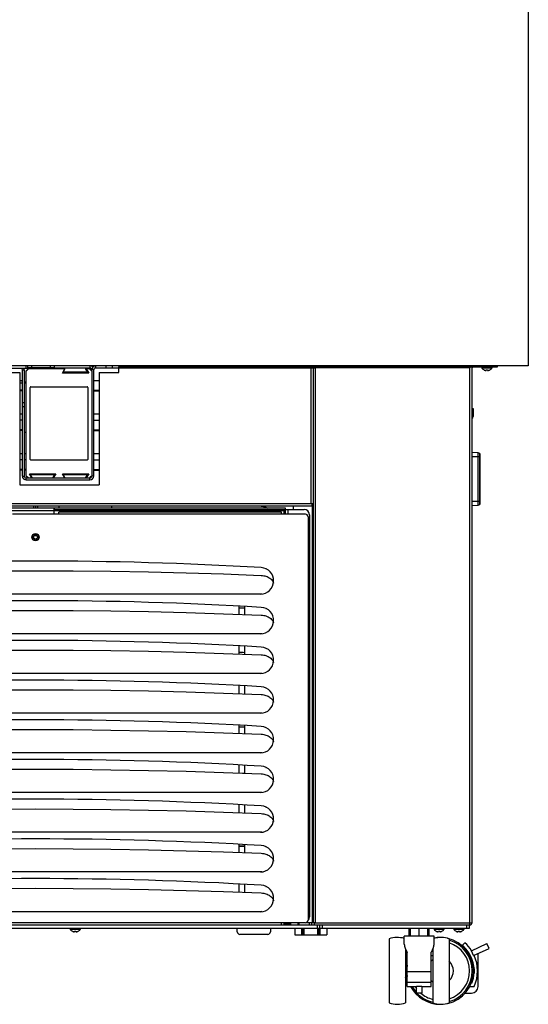
# Model space of a CAD drawing. Units: millimetres. Extents: x -1887 to 4664, y -188 to 5207.
# Drawn here: x 1867 to 2252, y 2457 to 3201 of the extents above; entities that cross this region are included whole.
import ezdxf

# ---------------------------------------------------------------- set-up
doc = ezdxf.new("R2010")
doc.units = ezdxf.units.MM
doc.header["$LTSCALE"] = 19.36
doc.layers.get('0').update_dxf_attribs({"linetype": 'CONTINUOUS'})
doc.layers.add('02___PRT_ALL_AXES', color=7, linetype='CONTINUOUS')

msp = doc.modelspace()

# ---------------------------------------------------------------- linework, layer by layer
at = {"color": 7, "linetype": 'Continuous'}
for p, q in [((2251.95, 3306.12), (2251.95, 2939.42)), ((2251.95, 2939.42), (1506.95, 2939.42)), ((1872.44, 2937.42), (1872.44, 2939.42)), ((1873.45, 2939.42), (1873.45, 2937.92)), ((1893.45, 2939.42), (1893.45, 2937.92)), ((1937.45, 2939.42), (1937.45, 2937.92)), ((1942.45, 2939.42), (1942.45, 2938.62)), ((2088.65, 2938.62), (2088.65, 2939.42)), ((2090.25, 2938.62), (2090.25, 2939.42)), ((2207.85, 2938.37), (2207.85, 2939.42)), ((2209.45, 2939.42), (2209.45, 2939.2)), ((2228.65, 2938.62), (2228.65, 2939.42)), ((1901.38, 2937.42), (1842.44, 2937.42)), ((1870.95, 2936.42), (1870.95, 2856.17)), ((1874.05, 2937.42), (1872.05, 2935.42)), ((1872.05, 2935.42), (1872.05, 2856.67)), ((1874.2, 2937.17), (1872.2, 2935.17)), ((1872.2, 2935.17), (1872.2, 2856.67)), ((1901.6, 2937.17), (1874.2, 2937.17)), ((1889.44, 2937.92), (1889.44, 2937.42)), ((1893.45, 2937.92), (1920.45, 2937.92)), ((1895.7, 2937.92), (1895.7, 2937.42)), ((1899.75, 2933.97), (1901.6, 2937.17)), ((1919.65, 2933.97), (1899.75, 2933.97)), ((1900.57, 2935.12), (1901.64, 2936.97)), ((1918.12, 2934.67), (1900.83, 2934.67)), ((1917.31, 2936.97), (1918.38, 2935.12)), ((1920.05, 2937.42), (1917.57, 2937.42)), ((1920.2, 2937.17), (1917.8, 2937.17)), ((1917.8, 2937.17), (1919.65, 2933.97)), ((1922.05, 2935.42), (1920.05, 2937.42)), ((1922.2, 2935.17), (1920.2, 2937.17)), ((1921.95, 2935.62), (1920.3, 2937.27)), ((1921.95, 2935.52), (1921.95, 2936.42)), ((1922.05, 2935.32), (1922.05, 2935.42)), ((1922.2, 2856.67), (1922.2, 2935.17)), ((2216.9, 2938.62), (2216.9, 2937.62)), ((2224.4, 2937.62), (2216.9, 2937.62)), ((2218.5, 2936.36), (2218.55, 2936.33)), ((2218.5, 2936.33), (2218.5, 2936.36)), ((2220.11, 2935.88), (2220.15, 2936.36)), ((2220.15, 2936.36), (2220.26, 2936.35)), ((2221.04, 2936.35), (2221.15, 2936.36)), ((2221.15, 2936.36), (2221.2, 2935.88)), ((2221.2, 2935.88), (2221.23, 2935.89)), ((2222.75, 2936.33), (2222.8, 2936.36)), ((2222.8, 2936.36), (2222.81, 2936.33)), ((2224.4, 2938.62), (2224.4, 2937.62)), ((1869.45, 2926.42), (1867.52, 2926.42)), ((1869.2, 2926.42), (1869.2, 2889.42)), ((1872.05, 2926.42), (1870.95, 2926.42)), ((1869.2, 2920.5), (1867.45, 2920.49)), ((1875.45, 2868.72), (1875.45, 2923.12)), ((1875.95, 2923.62), (1918.45, 2923.62)), ((1918.95, 2923.12), (1918.95, 2868.72)), ((1927.45, 2920.23), (1923.45, 2920.27)), ((1870.95, 2911.42), (1869.45, 2911.42)), ((1867.45, 2903.09), (1869.2, 2903.09)), ((1923.45, 2903.09), (1927.45, 2903.09)), ((2209.45, 2907.12), (2210.25, 2907.12)), ((1869.2, 2890.5), (1867.45, 2890.49)), ((1869.2, 2889.42), (1869.45, 2889.42)), ((1870.95, 2889.42), (1872.05, 2889.42)), ((1927.45, 2890.23), (1923.45, 2890.27)), ((1867.45, 2873.09), (1869.45, 2873.09)), ((1870.95, 2873.09), (1872.05, 2873.09)), ((1923.45, 2873.09), (1927.45, 2873.09)), ((2213.83, 2873.77), (2209.45, 2873.92)), ((2215.19, 2873.1), (2214.04, 2873.71)), ((2215.35, 2835.01), (2215.35, 2872.83)), ((1918.45, 2868.22), (1875.95, 2868.22)), ((1869.45, 2860.5), (1867.45, 2860.49)), ((1872.05, 2860.51), (1870.95, 2860.5)), ((1874.75, 2857.87), (1894.65, 2857.87)), ((1876.6, 2854.67), (1874.75, 2857.87)), ((1875.98, 2857.42), (1893.27, 2857.42)), ((1894.65, 2857.87), (1892.8, 2854.67)), ((1899.75, 2857.87), (1919.65, 2857.87)), ((1901.6, 2854.67), (1899.75, 2857.87)), ((1900.83, 2857.42), (1918.12, 2857.42)), ((1919.65, 2857.87), (1917.8, 2854.67)), ((1927.45, 2860.23), (1923.45, 2860.27)), ((1872.05, 2856.67), (1874.05, 2854.67)), ((1872.2, 2856.67), (1874.2, 2854.67)), ((1872.45, 2854.67), (1920.55, 2854.67)), ((1876.79, 2855.12), (1875.72, 2856.97)), ((1893.53, 2856.97), (1892.46, 2855.12)), ((1901.64, 2855.12), (1900.57, 2856.97)), ((1918.38, 2856.97), (1917.31, 2855.12)), ((1920.2, 2854.67), (1922.2, 2856.67)), ((1920.55, 2854.67), (1921.6, 2856.07)), ((1921.95, 2856.17), (1921.95, 2856.42)), ((1893.45, 2831.92), (1893.45, 2831.37)), ((1893.45, 2830.92), (2082.45, 2830.92)), ((1896.95, 2833.42), (1896.95, 2831.92)), ((2052.67, 2832.89), (2053.49, 2832.57)), ((2068.45, 2827.32), (2068.45, 2831.92)), ((2209.45, 2833.92), (2213.83, 2834.07)), ((2214.04, 2834.13), (2215.19, 2834.74)), ((2086.45, 2826.92), (2086.45, 2522.92)), ((2053.62, 2786.01), (2053.65, 2785.99)), ((2053.65, 2785.99), (2053.71, 2785.97)), ((2033.45, 2751.68), (2033.45, 2757.8)), ((2037.45, 2756.22), (2033.45, 2756.22)), ((2037.45, 2757.58), (2037.45, 2751.53)), ((2053.62, 2756.01), (2053.65, 2755.99)), ((2053.65, 2755.99), (2053.71, 2755.97)), ((2033.45, 2721.68), (2033.45, 2727.8)), ((2037.45, 2727.58), (2037.45, 2721.53)), ((2053.62, 2726.01), (2053.65, 2725.99)), ((2053.65, 2725.99), (2053.71, 2725.97)), ((2033.45, 2691.68), (2033.45, 2697.8)), ((2037.45, 2697.58), (2037.45, 2691.53)), ((2053.62, 2696.01), (2053.65, 2695.99)), ((2053.65, 2695.99), (2053.71, 2695.97)), ((2033.45, 2661.68), (2033.45, 2667.8)), ((2033.45, 2666.59), (2037.45, 2666.59)), ((2037.45, 2667.58), (2037.45, 2661.53)), ((2053.62, 2666.01), (2053.65, 2665.99)), ((2053.65, 2665.99), (2053.71, 2665.97)), ((2033.45, 2631.68), (2033.45, 2637.8)), ((2037.45, 2637.58), (2037.45, 2631.53)), ((2053.62, 2636.01), (2053.65, 2635.99)), ((2053.65, 2635.99), (2053.71, 2635.97)), ((2035.92, 2631.59), (2037.45, 2631.59)), ((2033.45, 2601.68), (2033.45, 2607.8)), ((2037.45, 2607.58), (2037.45, 2601.53)), ((2053.62, 2606.01), (2053.65, 2605.99)), ((2053.65, 2605.99), (2053.71, 2605.97)), ((2033.45, 2571.68), (2033.45, 2577.8)), ((2037.45, 2575.96), (2033.45, 2576.12)), ((2037.45, 2577.58), (2037.45, 2571.53)), ((2053.62, 2576.01), (2053.65, 2575.99)), ((2053.65, 2575.99), (2053.71, 2575.97)), ((2033.45, 2541.68), (2033.45, 2547.8)), ((2037.45, 2547.58), (2037.45, 2541.53)), ((2053.62, 2546.01), (2053.65, 2545.99)), ((2053.65, 2545.99), (2053.71, 2545.97)), ((2068.45, 2516.92), (2068.45, 2518.52)), ((2069.45, 2517.72), (2072.45, 2517.72)), ((2072.45, 2516.92), (2072.45, 2518.52)), ((2077.95, 2516.92), (2077.95, 2518.52)), ((2078.82, 2516.92), (2078.82, 2518.52)), ((2086.59, 2516.92), (2086.59, 2518.72)), ((2088.32, 2516.92), (2088.32, 2518.72)), ((2094.45, 2514.42), (2094.45, 2516.92)), ((2207.45, 2514.42), (2207.45, 2516.92)), ((1551.45, 2514.42), (2207.45, 2514.42)), ((1905.7, 2514.42), (1905.7, 2513.42)), ((1913.2, 2513.42), (1905.7, 2513.42)), ((1907.3, 2512.16), (1907.35, 2512.13)), ((1907.3, 2512.13), (1907.3, 2512.16)), ((1908.91, 2511.68), (1908.95, 2512.16)), ((1908.95, 2512.16), (1909.06, 2512.15)), ((1909.84, 2512.15), (1909.95, 2512.16)), ((1909.95, 2512.16), (1910, 2511.68)), ((1910, 2511.68), (1910.03, 2511.69)), ((1911.55, 2512.13), (1911.6, 2512.16)), ((1911.6, 2512.16), (1911.61, 2512.13)), ((1913.2, 2514.42), (1913.2, 2513.42)), ((2075.34, 2514.42), (2075.34, 2509.42)), ((2075.34, 2509.42), (2099.56, 2509.42)), ((2082.06, 2514.42), (2082.06, 2509.42)), ((2092.85, 2514.42), (2092.85, 2509.42)), ((2099.56, 2514.42), (2099.56, 2509.42)), ((2180.7, 2508.42), (2158.2, 2508.42)), ((2158.2, 2502.45), (2158.2, 2508.42)), ((2161.95, 2508.42), (2161.95, 2514.42)), ((2162.95, 2508.42), (2162.95, 2514.42)), ((2169.45, 2508.42), (2169.45, 2514.42)), ((2175.95, 2508.42), (2175.95, 2514.42)), ((2176.96, 2508.42), (2176.96, 2514.42)), ((2180.7, 2514.42), (2180.7, 2513.42)), ((2188.2, 2513.42), (2180.7, 2513.42)), ((2180.7, 2502.45), (2180.7, 2508.42)), ((2182.3, 2512.16), (2182.35, 2512.13)), ((2182.3, 2512.13), (2182.3, 2512.16)), ((2183.91, 2511.68), (2183.95, 2512.16)), ((2183.95, 2512.16), (2184.06, 2512.15)), ((2184.84, 2512.15), (2184.95, 2512.16)), ((2184.95, 2512.16), (2185, 2511.68)), ((2185, 2511.68), (2185.03, 2511.69)), ((2186.55, 2512.13), (2186.6, 2512.16)), ((2186.6, 2512.16), (2186.61, 2512.13)), ((2188.2, 2514.42), (2188.2, 2513.42)), ((2195.7, 2514.42), (2195.7, 2513.42)), ((2203.2, 2513.42), (2195.7, 2513.42)), ((2197.3, 2512.16), (2197.35, 2512.13)), ((2197.3, 2512.13), (2197.3, 2512.16)), ((2198.91, 2511.68), (2198.95, 2512.16)), ((2198.95, 2512.16), (2199.06, 2512.15)), ((2199.84, 2512.15), (2199.95, 2512.16)), ((2199.95, 2512.16), (2200, 2511.68)), ((2200, 2511.68), (2200.03, 2511.69)), ((2201.55, 2512.13), (2201.6, 2512.16)), ((2201.6, 2512.16), (2201.61, 2512.13)), ((2203.2, 2514.42), (2203.2, 2513.42)), ((2146.7, 2506.42), (2146.7, 2457.92)), ((2192.2, 2506.42), (2192.2, 2457.92)), ((2203.93, 2503.42), (2202.28, 2501.54)), ((2208.89, 2497.35), (2220.71, 2502.76)), ((2222.38, 2499.12), (2220.71, 2502.76)), ((2159.2, 2498.53), (2159.2, 2457.92)), ((2159.2, 2497.35), (2159.75, 2497.35)), ((2159.2, 2493.71), (2160.45, 2493.71)), ((2160.45, 2470.42), (2160.45, 2496.01)), ((2178.45, 2470.42), (2178.45, 2496.01)), ((2178.45, 2493.71), (2179.7, 2493.71)), ((2179.15, 2497.35), (2179.7, 2497.35)), ((2179.7, 2498.53), (2179.7, 2457.92)), ((2210.55, 2493.71), (2208.89, 2497.35)), ((2210.55, 2493.71), (2222.38, 2499.12)), ((2214.01, 2470.42), (2214.01, 2495.29)), ((2160.09, 2481.42), (2159.2, 2481.42)), ((2178.45, 2481.42), (2160.45, 2481.42)), ((2211.01, 2483.79), (2211.01, 2480.46)), ((2160.2, 2473.42), (2159.2, 2477.42)), ((2178.45, 2473.42), (2160.2, 2473.42)), ((2160.45, 2470.42), (2167.45, 2470.42)), ((2167.45, 2465.42), (2167.45, 2470.42)), ((2171.45, 2470.42), (2178.45, 2470.42)), ((2171.45, 2470.42), (2171.45, 2465.42)), ((2207.66, 2470.42), (2211.01, 2470.42)), ((2209.35, 2472.92), (2208.81, 2472.92)), ((2171.45, 2465.42), (2167.45, 2465.42)), ((2204.21, 2465.42), (2209.01, 2465.42))]:
    msp.add_line(p, q, dxfattribs=at)
at = {"color": 9, "linetype": 'Continuous'}
for p, q in [((1876.45, 2939.42), (1876.45, 2937.92)), ((1890.45, 2939.42), (1890.45, 2937.92)), ((1920.45, 2939.42), (1920.45, 2937.92)), ((1924.95, 2937.92), (1924.95, 2939.42)), ((1932.45, 2939.42), (1932.45, 2937.92)), ((2210.25, 2938.62), (2210.25, 2939.42)), ((1869.45, 2936.42), (1870.95, 2936.42)), ((1895.7, 2937.82), (1920.99, 2937.82)), ((1923.45, 2936.42), (1921.95, 2936.42)), ((1924.42, 2937.82), (2087.85, 2937.82)), ((2087.85, 2835.02), (2087.85, 2937.82)), ((2207.85, 2937.82), (2091.05, 2937.82)), ((2091.05, 2518.72), (2091.05, 2937.82)), ((2207.85, 2516.92), (2207.85, 2937.82)), ((2209.67, 2938.37), (2209.09, 2938.92)), ((1870.95, 2908.42), (1869.45, 2908.42)), ((2209.45, 2905.12), (2210.25, 2905.12)), ((2210.25, 2901.02), (2209.45, 2901.02)), ((2213.83, 2873.77), (2213.83, 2834.07)), ((2214.04, 2834.13), (2214.04, 2873.71)), ((2215.19, 2873.1), (2215.19, 2834.74)), ((2209.45, 2870.92), (2215.35, 2870.92)), ((1869.45, 2856.17), (1870.95, 2856.17)), ((1872.45, 2853.17), (1872.45, 2854.67)), ((1920.45, 2853.17), (1920.45, 2854.67)), ((1923.45, 2856.17), (1921.95, 2856.17)), ((2215.35, 2836.92), (2209.45, 2836.92)), ((2087.85, 2835.02), (1671.05, 2835.02)), ((2067.45, 2829.92), (1691.45, 2829.92)), ((1877.85, 2833.42), (1877.85, 2831.92)), ((1881.05, 2831.92), (1881.05, 2833.42)), ((1936.95, 2833.42), (1936.95, 2831.92)), ((2067.45, 2827.32), (2067.45, 2829.92)), ((2070.45, 2827.32), (2070.45, 2830.92)), ((2088.65, 2833.42), (2088.65, 2518.72)), ((2065.45, 2827.32), (1896.95, 2827.32)), ((2065.45, 2518.52), (1693.45, 2518.52)), ((2067.45, 2516.92), (2067.45, 2518.52)), ((2070.45, 2517.72), (2070.45, 2516.92)), ((2090.25, 2518.52), (2209.45, 2518.52)), ((2092.45, 2516.92), (2092.45, 2514.42)), ((2096.45, 2514.42), (2096.45, 2516.92)), ((2205.45, 2514.42), (2205.45, 2516.92)), ((2075.38, 2514.42), (2075.38, 2509.42)), ((2080.46, 2514.42), (2080.46, 2509.42)), ((2080.87, 2514.42), (2080.87, 2509.42)), ((2081.61, 2509.42), (2081.61, 2514.42)), ((2082.36, 2514.42), (2082.36, 2509.42)), ((2092.55, 2514.42), (2092.55, 2509.42)), ((2093.3, 2509.42), (2093.3, 2514.42)), ((2094.03, 2514.42), (2094.03, 2509.42)), ((2094.44, 2514.42), (2094.44, 2509.42)), ((2099.52, 2514.42), (2099.52, 2509.42)), ((2171.45, 2470.42), (2167.45, 2470.42))]:
    msp.add_line(p, q, dxfattribs=at)
at = {"color": 3, "linetype": 'Continuous'}
for p, q in [((1852.45, 2934.42), (1867.45, 2934.42)), ((1867.45, 2934.42), (1867.45, 2849.42)), ((1869.45, 2856.17), (1869.45, 2936.42)), ((1893.45, 2937.92), (1873.45, 2937.92)), ((1923.45, 2856.17), (1923.45, 2936.42)), ((1924.95, 2937.92), (1937.45, 2937.92)), ((1927.45, 2934.42), (1942.45, 2934.42)), ((1927.45, 2934.42), (1927.45, 2849.42)), ((1942.45, 2938.62), (2209.45, 2938.62)), ((1942.45, 2934.42), (1942.45, 2938.62)), ((2087.85, 2937.82), (2091.05, 2937.82)), ((2088.65, 2937.82), (2088.65, 2938.62)), ((2089.45, 2518.72), (2089.45, 2937.82)), ((2090.25, 2938.62), (2090.25, 2937.82)), ((2207.85, 2938.37), (2207.85, 2937.82)), ((2209.45, 2518.52), (2209.45, 2938.62)), ((2210.25, 2938.62), (2228.65, 2938.62)), ((1869.2, 2921.06), (1867.45, 2921.06)), ((1927.45, 2920.8), (1923.45, 2920.84)), ((2210.25, 2907.12), (2210.25, 2901.02)), ((1869.2, 2891.06), (1867.45, 2891.06)), ((1927.45, 2890.8), (1923.45, 2890.84)), ((1869.45, 2861.06), (1867.45, 2861.06)), ((1872.05, 2861.07), (1870.95, 2861.07)), ((1927.45, 2860.8), (1923.45, 2860.84)), ((1872.45, 2853.17), (1920.45, 2853.17)), ((1867.45, 2849.42), (1927.45, 2849.42)), ((2088.65, 2833.42), (1670.25, 2833.42)), ((2068.45, 2831.92), (1690.45, 2831.92)), ((1879.45, 2833.42), (1879.45, 2831.92)), ((1893.45, 2827.32), (1893.45, 2831.37)), ((2065.45, 2828.92), (1896.95, 2828.92)), ((1896.95, 2827.32), (1896.95, 2828.92)), ((2065.45, 2827.32), (2065.45, 2828.92)), ((2074.25, 2833.42), (2074.25, 2830.92)), ((2089.45, 2835.02), (2087.85, 2835.02)), ((2088.65, 2833.42), (2088.65, 2835.02)), ((1896.95, 2827.32), (1861.95, 2827.32)), ((2083.45, 2827.32), (2065.45, 2827.32)), ((2085.45, 2825.32), (2085.45, 2520.52)), ((2049.45, 2766.92), (1709.45, 2766.92)), ((2050.4, 2766.95), (2049.45, 2766.92)), ((2049.45, 2736.92), (1709.45, 2736.92)), ((2050.4, 2736.95), (2049.45, 2736.92)), ((2049.45, 2706.92), (1709.45, 2706.92)), ((2050.4, 2706.95), (2049.45, 2706.92)), ((2049.45, 2676.92), (1709.45, 2676.92)), ((2050.4, 2676.95), (2049.45, 2676.92)), ((2049.45, 2646.92), (1709.45, 2646.92)), ((2050.4, 2646.95), (2049.45, 2646.92)), ((2049.45, 2616.92), (1709.45, 2616.92)), ((2050.4, 2616.95), (2049.45, 2616.92)), ((2049.45, 2586.92), (1709.45, 2586.92)), ((2050.4, 2586.95), (2049.45, 2586.92)), ((2037.45, 2576.53), (2033.45, 2576.68)), ((2049.45, 2556.92), (1709.45, 2556.92)), ((2050.4, 2556.95), (2049.45, 2556.92)), ((2049.45, 2526.92), (1709.45, 2526.92)), ((2050.4, 2526.95), (2049.45, 2526.92)), ((1551.05, 2516.92), (2207.85, 2516.92)), ((2083.45, 2518.52), (2065.45, 2518.52)), ((2065.45, 2516.92), (2065.45, 2518.52)), ((2069.45, 2516.92), (2069.45, 2518.52)), ((2084.31, 2518.72), (2089.26, 2518.72)), ((2089.45, 2518.72), (2091.05, 2518.72)), ((2090.25, 2516.92), (2090.25, 2518.72)), ((2031.95, 2511.72), (2031.95, 2514.42)), ((2054.95, 2509.72), (2033.95, 2509.72)), ((2056.95, 2514.42), (2056.95, 2511.72))]:
    msp.add_line(p, q, dxfattribs=at)
at = {"color": 7, "linetype": 'Continuous'}
for points in [[(2218.55, 2936.33), (2218.6, 2936.31), (2218.66, 2936.28), (2218.71, 2936.26), (2218.77, 2936.23), (2218.82, 2936.21), (2218.88, 2936.19), (2218.93, 2936.17), (2218.99, 2936.15), (2219.04, 2936.13), (2219.1, 2936.11), (2219.16, 2936.09), (2219.21, 2936.07), (2219.27, 2936.05), (2219.32, 2936.04), (2219.37, 2936.02), (2219.43, 2936.01), (2219.48, 2936), (2219.53, 2935.98), (2219.58, 2935.97), (2219.63, 2935.96), (2219.67, 2935.95), (2219.72, 2935.94), (2219.77, 2935.93), (2219.81, 2935.92), (2219.85, 2935.92), (2219.89, 2935.91), (2219.93, 2935.9), (2219.97, 2935.9), (2220.01, 2935.89)], [(2220.01, 2935.89), (2220.04, 2935.89), (2220.07, 2935.89), (2220.11, 2935.88)], [(2220.26, 2936.35), (2220.37, 2936.34), (2220.48, 2936.33), (2220.6, 2936.33), (2220.71, 2936.33), (2220.82, 2936.33), (2220.93, 2936.34), (2221.04, 2936.35)], [(2221.23, 2935.89), (2221.26, 2935.89), (2221.3, 2935.89), (2221.33, 2935.9), (2221.37, 2935.9), (2221.41, 2935.91), (2221.45, 2935.92), (2221.49, 2935.92), (2221.54, 2935.93), (2221.58, 2935.94), (2221.63, 2935.95), (2221.67, 2935.96), (2221.72, 2935.97), (2221.77, 2935.98), (2221.82, 2935.99), (2221.87, 2936.01), (2221.92, 2936.02), (2221.97, 2936.04), (2222.03, 2936.05), (2222.08, 2936.07), (2222.14, 2936.09), (2222.19, 2936.1), (2222.25, 2936.12), (2222.31, 2936.14), (2222.37, 2936.17), (2222.42, 2936.19), (2222.48, 2936.21), (2222.53, 2936.23), (2222.59, 2936.26), (2222.64, 2936.28), (2222.7, 2936.31), (2222.75, 2936.33)], [(1869.45, 2927.72), (1869.18, 2927.82), (1868.76, 2928), (1868.32, 2928.2), (1867.87, 2928.42), (1867.45, 2928.64)], [(1872.05, 2927.06), (1872.02, 2927.06), (1871.62, 2927.12), (1871.22, 2927.19), (1870.95, 2927.25)], [(2050.04, 2833.4), (2050.93, 2833.31), (2051.8, 2833.14), (2052.67, 2832.89)], [(2053.49, 2832.57), (2054.3, 2832.16), (2054.71, 2831.92)], [(2067.45, 2829.92), (2067.56, 2830.09), (2067.67, 2830.26), (2067.78, 2830.42), (2067.9, 2830.56), (2068.01, 2830.69), (2068.12, 2830.79), (2068.23, 2830.86), (2068.34, 2830.9), (2068.45, 2830.92)], [(2067.45, 2829.92), (2067.62, 2830.03), (2067.79, 2830.14), (2067.95, 2830.25), (2068.09, 2830.36), (2068.22, 2830.48), (2068.32, 2830.59), (2068.39, 2830.7), (2068.44, 2830.81), (2068.45, 2830.92)], [(2053.71, 2785.97), (2053.76, 2785.95), (2053.78, 2785.93)], [(2053.71, 2755.97), (2053.76, 2755.95), (2053.78, 2755.93)], [(2053.71, 2725.97), (2053.76, 2725.95), (2053.78, 2725.93)], [(2053.71, 2695.97), (2053.76, 2695.95), (2053.78, 2695.93)], [(2053.71, 2665.97), (2053.76, 2665.95), (2053.78, 2665.93)], [(2053.71, 2635.97), (2053.76, 2635.95), (2053.78, 2635.93)], [(2053.71, 2605.97), (2053.76, 2605.95), (2053.78, 2605.93)], [(2053.71, 2575.97), (2053.76, 2575.95), (2053.78, 2575.93)], [(2053.71, 2545.97), (2053.76, 2545.95), (2053.78, 2545.93)], [(1907.35, 2512.13), (1907.4, 2512.11), (1907.46, 2512.08), (1907.51, 2512.06), (1907.57, 2512.03), (1907.62, 2512.01), (1907.68, 2511.99), (1907.73, 2511.97), (1907.79, 2511.95), (1907.84, 2511.93), (1907.9, 2511.91), (1907.96, 2511.89), (1908.01, 2511.87), (1908.07, 2511.85), (1908.12, 2511.84), (1908.17, 2511.82), (1908.23, 2511.81), (1908.28, 2511.8), (1908.33, 2511.78), (1908.38, 2511.77), (1908.43, 2511.76), (1908.47, 2511.75), (1908.52, 2511.74), (1908.57, 2511.73), (1908.61, 2511.72), (1908.65, 2511.72), (1908.69, 2511.71), (1908.73, 2511.7), (1908.77, 2511.7), (1908.81, 2511.69)], [(1908.81, 2511.69), (1908.84, 2511.69), (1908.87, 2511.69), (1908.91, 2511.68)], [(1909.06, 2512.15), (1909.17, 2512.14), (1909.28, 2512.13), (1909.4, 2512.13), (1909.51, 2512.13), (1909.62, 2512.13), (1909.73, 2512.14), (1909.84, 2512.15)], [(1910.03, 2511.69), (1910.06, 2511.69), (1910.1, 2511.69), (1910.13, 2511.7), (1910.17, 2511.7), (1910.21, 2511.71), (1910.25, 2511.72), (1910.29, 2511.72), (1910.34, 2511.73), (1910.38, 2511.74), (1910.43, 2511.75), (1910.47, 2511.76), (1910.52, 2511.77), (1910.57, 2511.78), (1910.62, 2511.79), (1910.67, 2511.81), (1910.72, 2511.82), (1910.77, 2511.84), (1910.83, 2511.85), (1910.88, 2511.87), (1910.94, 2511.89), (1910.99, 2511.9), (1911.05, 2511.92), (1911.11, 2511.94), (1911.17, 2511.97), (1911.22, 2511.99), (1911.28, 2512.01), (1911.33, 2512.03), (1911.39, 2512.06), (1911.44, 2512.08), (1911.5, 2512.11), (1911.55, 2512.13)], [(2182.35, 2512.13), (2182.4, 2512.11), (2182.46, 2512.08), (2182.51, 2512.06), (2182.57, 2512.03), (2182.62, 2512.01), (2182.68, 2511.99), (2182.73, 2511.97), (2182.79, 2511.95), (2182.84, 2511.93), (2182.9, 2511.91), (2182.96, 2511.89), (2183.01, 2511.87), (2183.07, 2511.85), (2183.12, 2511.84), (2183.17, 2511.82), (2183.23, 2511.81), (2183.28, 2511.8), (2183.33, 2511.78), (2183.38, 2511.77), (2183.43, 2511.76), (2183.47, 2511.75), (2183.52, 2511.74), (2183.57, 2511.73), (2183.61, 2511.72), (2183.65, 2511.72), (2183.69, 2511.71), (2183.73, 2511.7), (2183.77, 2511.7), (2183.81, 2511.69)], [(2183.81, 2511.69), (2183.84, 2511.69), (2183.87, 2511.69), (2183.91, 2511.68)], [(2184.06, 2512.15), (2184.17, 2512.14), (2184.28, 2512.13), (2184.4, 2512.13), (2184.51, 2512.13), (2184.62, 2512.13), (2184.73, 2512.14), (2184.84, 2512.15)], [(2185.03, 2511.69), (2185.06, 2511.69), (2185.1, 2511.69), (2185.13, 2511.7), (2185.17, 2511.7), (2185.21, 2511.71), (2185.25, 2511.72), (2185.29, 2511.72), (2185.34, 2511.73), (2185.38, 2511.74), (2185.43, 2511.75), (2185.47, 2511.76), (2185.52, 2511.77), (2185.57, 2511.78), (2185.62, 2511.79), (2185.67, 2511.81), (2185.72, 2511.82), (2185.77, 2511.84), (2185.83, 2511.85), (2185.88, 2511.87), (2185.94, 2511.89), (2185.99, 2511.9), (2186.05, 2511.92), (2186.11, 2511.94), (2186.17, 2511.97), (2186.22, 2511.99), (2186.28, 2512.01), (2186.33, 2512.03), (2186.39, 2512.06), (2186.44, 2512.08), (2186.5, 2512.11), (2186.55, 2512.13)], [(2197.35, 2512.13), (2197.4, 2512.11), (2197.46, 2512.08), (2197.51, 2512.06), (2197.57, 2512.03), (2197.62, 2512.01), (2197.68, 2511.99), (2197.73, 2511.97), (2197.79, 2511.95), (2197.84, 2511.93), (2197.9, 2511.91), (2197.96, 2511.89), (2198.01, 2511.87), (2198.07, 2511.85), (2198.12, 2511.84), (2198.17, 2511.82), (2198.23, 2511.81), (2198.28, 2511.8), (2198.33, 2511.78), (2198.38, 2511.77), (2198.43, 2511.76), (2198.47, 2511.75), (2198.52, 2511.74), (2198.57, 2511.73), (2198.61, 2511.72), (2198.65, 2511.72), (2198.69, 2511.71), (2198.73, 2511.7), (2198.77, 2511.7), (2198.81, 2511.69)], [(2198.81, 2511.69), (2198.84, 2511.69), (2198.87, 2511.69), (2198.91, 2511.68)], [(2199.06, 2512.15), (2199.17, 2512.14), (2199.28, 2512.13), (2199.4, 2512.13), (2199.51, 2512.13), (2199.62, 2512.13), (2199.73, 2512.14), (2199.84, 2512.15)], [(2200.03, 2511.69), (2200.06, 2511.69), (2200.1, 2511.69), (2200.13, 2511.7), (2200.17, 2511.7), (2200.21, 2511.71), (2200.25, 2511.72), (2200.29, 2511.72), (2200.34, 2511.73), (2200.38, 2511.74), (2200.43, 2511.75), (2200.47, 2511.76), (2200.52, 2511.77), (2200.57, 2511.78), (2200.62, 2511.79), (2200.67, 2511.81), (2200.72, 2511.82), (2200.77, 2511.84), (2200.83, 2511.85), (2200.88, 2511.87), (2200.94, 2511.89), (2200.99, 2511.9), (2201.05, 2511.92), (2201.11, 2511.94), (2201.17, 2511.97), (2201.22, 2511.99), (2201.28, 2512.01), (2201.33, 2512.03), (2201.39, 2512.06), (2201.44, 2512.08), (2201.5, 2512.11), (2201.55, 2512.13)], [(2158.2, 2502.45), (2158.2, 2502.31), (2158.21, 2502.16), (2158.22, 2502), (2158.24, 2501.82), (2158.26, 2501.62), (2158.29, 2501.41), (2158.33, 2501.19), (2158.38, 2500.96), (2158.44, 2500.72), (2158.5, 2500.47), (2158.58, 2500.21), (2158.66, 2499.95), (2158.75, 2499.69), (2158.84, 2499.43), (2158.94, 2499.16), (2159.05, 2498.9), (2159.16, 2498.63)], [(2179.64, 2498.4), (2179.76, 2498.66), (2179.87, 2498.93), (2179.97, 2499.19), (2180.07, 2499.46), (2180.17, 2499.72), (2180.25, 2499.99), (2180.33, 2500.24), (2180.41, 2500.5), (2180.47, 2500.75), (2180.53, 2500.98), (2180.57, 2501.21), (2180.61, 2501.43), (2180.64, 2501.64), (2180.67, 2501.83), (2180.68, 2502.01), (2180.69, 2502.17), (2180.7, 2502.32), (2180.7, 2502.45)], [(2159.16, 2498.63), (2159.27, 2498.37), (2159.39, 2498.11), (2159.51, 2497.85), (2159.63, 2497.59), (2159.76, 2497.33), (2159.89, 2497.07), (2160.02, 2496.81), (2160.16, 2496.55), (2160.3, 2496.28), (2160.45, 2496.01)], [(2178.45, 2496.01), (2178.6, 2496.28), (2178.75, 2496.55), (2178.89, 2496.82), (2179.02, 2497.09), (2179.15, 2497.35), (2179.28, 2497.61), (2179.41, 2497.87), (2179.53, 2498.13), (2179.64, 2498.4)]]:
    msp.add_lwpolyline(points, dxfattribs=at)
at = {"color": 3, "linetype": 'Continuous'}
for points in [[(1708.86, 2781.05), (1737.27, 2782.13), (1765.69, 2783.02), (1794.12, 2783.71), (1822.56, 2784.2), (1851.01, 2784.5), (1879.45, 2784.6), (1907.9, 2784.5), (1936.34, 2784.2), (1964.78, 2783.71), (1993.21, 2783.02), (2021.63, 2782.13), (2050.04, 2781.05)], [(2050.04, 2781.05), (2050.98, 2780.98), (2051.89, 2780.85), (2052.78, 2780.66), (2053.64, 2780.41), (2054.48, 2780.1), (2055.26, 2779.75), (2055.99, 2779.34), (2056.67, 2778.89), (2057.28, 2778.39), (2057.82, 2777.85), (2058.3, 2777.28)], [(2058.3, 2777.28), (2058.7, 2776.68), (2059.01, 2776.06)], [(2059.01, 2776.06), (2059.24, 2775.43), (2059.3, 2775.18)], [(1708.86, 2751.05), (1737.27, 2752.13), (1765.69, 2753.02), (1794.12, 2753.71), (1822.56, 2754.2), (1851.01, 2754.5), (1879.45, 2754.6), (1907.9, 2754.5), (1936.34, 2754.2), (1964.78, 2753.71), (1993.21, 2753.02), (2021.63, 2752.13), (2050.04, 2751.05)], [(2050.04, 2751.05), (2050.98, 2750.98), (2051.89, 2750.85), (2052.78, 2750.66), (2053.64, 2750.41), (2054.48, 2750.1), (2055.26, 2749.75), (2055.99, 2749.34), (2056.67, 2748.89), (2057.28, 2748.39), (2057.82, 2747.85), (2058.3, 2747.28)], [(2058.3, 2747.28), (2058.7, 2746.68), (2059.01, 2746.06)], [(2059.01, 2746.06), (2059.24, 2745.43), (2059.3, 2745.18)], [(1708.86, 2721.05), (1737.27, 2722.13), (1765.69, 2723.02), (1794.12, 2723.71), (1822.56, 2724.2), (1851.01, 2724.5), (1879.45, 2724.6), (1907.9, 2724.5), (1936.34, 2724.2), (1964.78, 2723.71), (1993.21, 2723.02), (2021.63, 2722.13), (2050.04, 2721.05)], [(2050.04, 2721.05), (2050.98, 2720.98), (2051.89, 2720.85), (2052.78, 2720.66), (2053.64, 2720.41), (2054.48, 2720.1), (2055.26, 2719.75), (2055.99, 2719.34), (2056.67, 2718.89), (2057.28, 2718.39), (2057.82, 2717.85), (2058.3, 2717.28)], [(2058.3, 2717.28), (2058.7, 2716.68), (2059.01, 2716.06)], [(2059.01, 2716.06), (2059.24, 2715.43), (2059.3, 2715.18)], [(1708.86, 2691.05), (1737.27, 2692.13), (1765.69, 2693.02), (1794.12, 2693.71), (1822.56, 2694.2), (1851.01, 2694.5), (1879.45, 2694.6), (1907.9, 2694.5), (1936.34, 2694.2), (1964.78, 2693.71), (1993.21, 2693.02), (2021.63, 2692.13), (2050.04, 2691.05)], [(2050.04, 2691.05), (2050.98, 2690.98), (2051.89, 2690.85), (2052.78, 2690.66), (2053.64, 2690.41), (2054.48, 2690.1), (2055.26, 2689.75), (2055.99, 2689.34), (2056.67, 2688.89), (2057.28, 2688.39), (2057.82, 2687.85), (2058.3, 2687.28)], [(2058.3, 2687.28), (2058.7, 2686.68), (2059.01, 2686.06)], [(2059.01, 2686.06), (2059.24, 2685.43), (2059.3, 2685.18)], [(1708.86, 2661.05), (1737.27, 2662.13), (1765.69, 2663.02), (1794.12, 2663.71), (1822.56, 2664.2), (1851.01, 2664.5), (1879.45, 2664.6), (1907.9, 2664.5), (1936.34, 2664.2), (1964.78, 2663.71), (1993.21, 2663.02), (2021.63, 2662.13), (2050.04, 2661.05)], [(2050.04, 2661.05), (2050.98, 2660.98), (2051.89, 2660.85), (2052.78, 2660.66), (2053.64, 2660.41), (2054.48, 2660.1), (2055.26, 2659.75), (2055.99, 2659.34), (2056.67, 2658.89), (2057.28, 2658.39), (2057.82, 2657.85), (2058.3, 2657.28)], [(2058.3, 2657.28), (2058.7, 2656.68), (2059.01, 2656.06)], [(2059.01, 2656.06), (2059.24, 2655.43), (2059.3, 2655.18)], [(1708.86, 2631.05), (1737.27, 2632.13), (1765.69, 2633.02), (1794.12, 2633.71), (1822.56, 2634.2), (1851.01, 2634.5), (1879.45, 2634.6), (1907.9, 2634.5), (1936.34, 2634.2), (1964.78, 2633.71), (1993.21, 2633.02), (2021.63, 2632.13), (2050.04, 2631.05)], [(2050.04, 2631.05), (2050.98, 2630.98), (2051.89, 2630.85), (2052.78, 2630.66), (2053.64, 2630.41), (2054.48, 2630.1), (2055.26, 2629.75), (2055.99, 2629.34), (2056.67, 2628.89), (2057.28, 2628.39), (2057.82, 2627.85), (2058.3, 2627.28)], [(2058.3, 2627.28), (2058.7, 2626.68), (2059.01, 2626.06)], [(2059.01, 2626.06), (2059.24, 2625.43), (2059.3, 2625.18)], [(1708.86, 2601.05), (1737.27, 2602.13), (1765.69, 2603.02), (1794.12, 2603.71), (1822.56, 2604.2), (1851.01, 2604.5), (1879.45, 2604.6), (1907.9, 2604.5), (1936.34, 2604.2), (1964.78, 2603.71), (1993.21, 2603.02), (2021.63, 2602.13), (2050.04, 2601.05)], [(2050.04, 2601.05), (2050.98, 2600.98), (2051.89, 2600.85), (2052.78, 2600.66), (2053.64, 2600.41), (2054.48, 2600.1), (2055.26, 2599.75), (2055.99, 2599.34), (2056.67, 2598.89), (2057.28, 2598.39), (2057.82, 2597.85), (2058.3, 2597.28)], [(2058.3, 2597.28), (2058.7, 2596.68), (2059.01, 2596.06)], [(2059.01, 2596.06), (2059.24, 2595.43), (2059.3, 2595.18)], [(1708.86, 2571.05), (1737.27, 2572.13), (1765.69, 2573.02), (1794.12, 2573.71), (1822.56, 2574.2), (1851.01, 2574.5), (1879.45, 2574.6), (1907.9, 2574.5), (1936.34, 2574.2), (1964.78, 2573.71), (1993.21, 2573.02), (2021.63, 2572.13), (2050.04, 2571.05)], [(2050.04, 2571.05), (2050.98, 2570.98), (2051.89, 2570.85), (2052.78, 2570.66), (2053.64, 2570.41), (2054.48, 2570.1), (2055.26, 2569.75), (2055.99, 2569.34), (2056.67, 2568.89), (2057.28, 2568.39), (2057.82, 2567.85), (2058.3, 2567.28)], [(2058.3, 2567.28), (2058.7, 2566.68), (2059.01, 2566.06)], [(2059.01, 2566.06), (2059.24, 2565.43), (2059.3, 2565.18)], [(1708.86, 2541.05), (1737.27, 2542.13), (1765.69, 2543.02), (1794.12, 2543.71), (1822.56, 2544.2), (1851.01, 2544.5), (1879.45, 2544.6), (1907.9, 2544.5), (1936.34, 2544.2), (1964.78, 2543.71), (1993.21, 2543.02), (2021.63, 2542.13), (2050.04, 2541.05)], [(2050.04, 2541.05), (2050.98, 2540.98), (2051.89, 2540.85), (2052.78, 2540.66), (2053.64, 2540.41), (2054.48, 2540.1), (2055.26, 2539.75), (2055.99, 2539.34), (2056.67, 2538.89), (2057.28, 2538.39), (2057.82, 2537.85), (2058.3, 2537.28)], [(2058.3, 2537.28), (2058.7, 2536.68), (2059.01, 2536.06)], [(2059.01, 2536.06), (2059.24, 2535.43), (2059.3, 2535.18)]]:
    msp.add_lwpolyline(points, dxfattribs=at)
at = {"color": 9, "linetype": 'Continuous'}
msp.add_circle((1879.45, 2809.92), 1.9, dxfattribs=at)
at = {"color": 7, "linetype": 'Continuous'}
msp.add_circle((1879.45, 2809.92), 1.4, dxfattribs=at)
at = {"color": 3, "linetype": 'Continuous'}
for centre, radius, start, end in [((1920.45, 2936.42), 3, 41.37268, 90), ((1867.95, 2936.42), 1.5, 0, 41.82455), ((1924.95, 2936.42), 1.5, 90, 180), ((2210.25, 2937.82), 0.8, 90, 180), ((2208.65, 2901.02), 1.6, 300.01409, 360), ((1872.45, 2856.17), 3, 180, 270), ((1920.45, 2856.17), 3, 270, 360), ((2083.45, 2825.32), 2, 0, 90), ((1879.45, -110.58), 2902.5, 86.63063, 93.36937), ((2049.45, 2776.92), 10, 270, 86.63063), ((1879.45, -140.58), 2902.5, 86.63063, 93.36937), ((2049.45, 2746.92), 10, 270, 86.63063), ((1879.45, -170.58), 2902.5, 86.63063, 93.36937), ((2049.45, 2716.92), 10, 270, 86.63063), ((1879.45, -200.58), 2902.5, 86.63063, 93.36937), ((2049.45, 2686.92), 10, 270, 86.63063), ((1879.45, -230.58), 2902.5, 86.63063, 93.36937), ((2049.45, 2656.92), 10, 270, 86.63063), ((1879.45, -260.58), 2902.5, 86.63063, 93.36937), ((2049.45, 2626.92), 10, 270, 86.63063), ((1879.45, -290.58), 2902.5, 86.63063, 93.36937), ((2049.45, 2596.92), 10, 270, 86.63063), ((1879.45, -320.58), 2902.5, 86.63063, 93.36937), ((2049.45, 2566.92), 10, 270, 86.63063), ((1879.45, -350.58), 2902.5, 86.63063, 93.36937), ((2049.45, 2536.92), 10, 270, 86.63063), ((2083.45, 2520.52), 2, 270, 360), ((2207.85, 2518.52), 1.6, 270, 360), ((2033.95, 2511.72), 2, 180, 270), ((2054.95, 2511.72), 2, 270, 360)]:
    msp.add_arc(centre, radius, start, end, dxfattribs=at)
at = {"color": 7, "linetype": 'Continuous'}
for centre, radius, start, end in [((1924.95, 2936.42), 3, 90, 180), ((1867.95, 2936.42), 3, 0, 19.48072), ((1900.83, 2934.97), 0.3, 150, 270), ((1901.38, 2937.12), 0.3, 330, 90), ((1917.57, 2937.12), 0.3, 90, 210), ((1918.12, 2934.97), 0.3, 270, 30), ((1919.94, 2936.92), 0.5, 45, 75.84263), ((1920.45, 2936.42), 1.5, 0, 90), ((2210.25, 2937.82), 1.6, 136.53871, 149.98897), ((2220.65, 2940.63), 4.81, 218.71799, 243.35592), ((2220.65, 2940.63), 4.81, 296.64408, 321.28201), ((1879.45, 25.92), 2902.5, 89.05242, 89.13139), ((1875.95, 2923.12), 0.5, 90, 180), ((1918.45, 2923.12), 0.5, 0, 90), ((1879.45, -4.08), 2902.5, 90.20233, 90.23687), ((1879.45, -4.08), 2902.5, 89.05242, 89.13139), ((2213.81, 2873.27), 0.5, 62, 88), ((2215.05, 2872.83), 0.3, 0, 62), ((1879.45, -34.08), 2902.5, 90.19739, 90.23687), ((1879.45, -34.08), 2902.5, 90.14607, 90.16778), ((1875.95, 2868.72), 0.5, 180, 270), ((1918.45, 2868.72), 0.5, 270, 360), ((1879.45, -34.08), 2902.5, 89.05242, 89.13139), ((1875.98, 2857.12), 0.3, 90, 210), ((1893.27, 2857.12), 0.3, 330, 90), ((1900.83, 2857.12), 0.3, 90, 210), ((1918.12, 2857.12), 0.3, 330, 90), ((1872.45, 2856.17), 1.5, 180, 270), ((1876.53, 2854.97), 0.3, 282.60016, 30), ((1892.72, 2854.97), 0.3, 150, 270), ((1901.38, 2854.97), 0.3, 307.69933, 30), ((1917.57, 2854.97), 0.3, 150, 270), ((1920.45, 2856.17), 1.5, 273.82551, 360), ((2082.45, 2826.92), 4, 0, 90), ((2213.81, 2834.57), 0.5, 272, 298), ((2215.05, 2835.01), 0.3, 298, 360), ((1879.45, -175.58), 2902.5, 86.87949, 86.95857), ((2082.45, 2522.92), 4, 318.19674, 360), ((1909.45, 2516.43), 4.81, 218.71799, 243.35592), ((1909.45, 2516.43), 4.81, 296.64408, 321.28201), ((2184.45, 2516.43), 4.81, 218.71799, 243.35592), ((2184.45, 2516.43), 4.81, 296.64408, 321.28201), ((2199.45, 2516.43), 4.81, 218.71799, 243.35592), ((2199.45, 2516.43), 4.81, 296.64408, 321.28201), ((2152.95, 2487.39), 20.03, 74.80345, 108.18055), ((2185.32, 2482.17), 25.25, 89.38799, 100.53577), ((2185.95, 2487.39), 20.03, 71.81945, 105.19655), ((2185.32, 2482.17), 25.25, 282.9738, 77.0262), ((2185.32, 2482.17), 24.25, 286.49576, 73.50424), ((2185.32, 2482.17), 22.25, 288.02517, 71.97483), ((2185.32, 2482.17), 25.75, 338.9475, 48.78239), ((2185.32, 2482.17), 28.25, 32.71788, 48.78239), ((2185.32, 2482.17), 28.25, 335.42215, 24.57785), ((2185.32, 2482.17), 25.25, 170.08533, 189.91467), ((2185.32, 2482.17), 10, 124.18478, 133.38591), ((2185.32, 2482.17), 10, 313.52375, 46.47625), ((2185.32, 2482.17), 25.25, 207.73757, 270.62767), ((2185.32, 2482.17), 24.25, 208.99281, 222.52507), ((2185.32, 2482.17), 22.25, 211.88503, 216.56509), ((2185.32, 2482.17), 10, 226.61409, 235.81522), ((2209.01, 2470.42), 5, 270, 360), ((2185.32, 2482.17), 24.25, 223.69893, 256.60477), ((2185.32, 2482.17), 22.25, 228.85249, 255.37641), ((2152.95, 2476.95), 20.03, 251.81945, 288.18055), ((2185.95, 2476.95), 20.03, 251.81945, 288.18055)]:
    msp.add_arc(centre, radius, start, end, dxfattribs=at)
at = {"layer": '02___PRT_ALL_AXES', "color": 3, "linetype": 'Continuous'}
msp.add_circle((1879.45, 2809.92), 2.75, dxfattribs=at)

doc.saveas('drawing.dxf')
